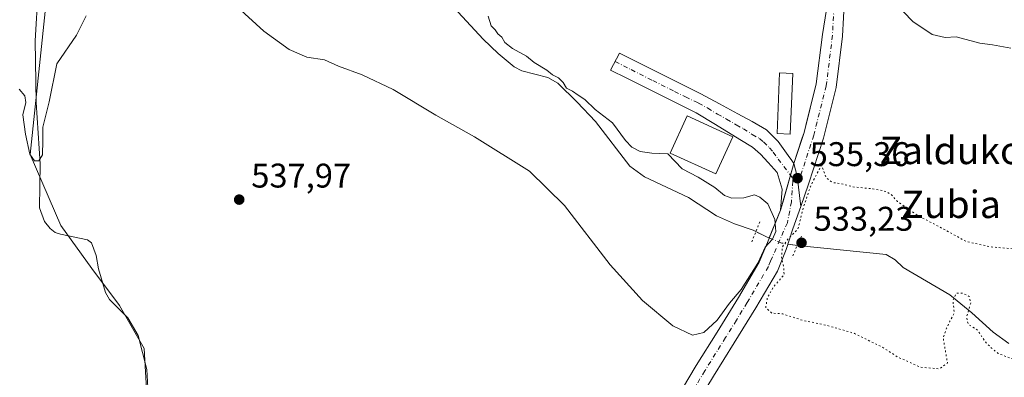
# Model space of a CAD drawing. Units: metres. Extents: x 576542 to 579971, y 4747365 to 4749717.
# Drawn here: x 578091 to 578378, y 4748222 to 4748326 of the extents above; entities that cross this region are included whole.
import ezdxf
from ezdxf.enums import TextEntityAlignment as Align

# ---------------------------------------------------------------- set-up
doc = ezdxf.new("R2010")
doc.units = ezdxf.units.M
doc.header["$MEASUREMENT"] = 0
doc.linetypes.add('DGN Style 4', pattern=[2.6384748266838614, 1.318413404963828, -0.6592067024819142, 0.001648016756204785, -0.6592067024819142])
doc.linetypes.add('DGN Style 5', pattern=[1.1536117293433497, 0.4944050268614355, -0.6592067024819142])
for name, color, linetype, lineweight in [('Corriente natural lineal', 142, 'Continuous', 13), ('Corriente natural lineal oculto', 9, 'DGN Style 4', 13), ('Cultivos herbáceos CxS', 92, 'Continuous', 0), ('Curva de nivel normal', 30, 'Continuous', 0), ('Curva de nivel normal depresión', 30, 'DGN Style 5', 0), ('Edificación Cxs', 1, 'Continuous', 13), ('Estanque Cxs', 5, 'Continuous', 0), ('Núcleo urbano CxS', 7, 'Continuous', 0), ('Pista no pavimentada Cxs', 111, 'Continuous', 0), ('Pista no pavimentada eje', 91, 'DGN Style 4', 0), ('Pista pavimentada Cxs', 135, 'Continuous', 0), ('Pista pavimentada eje', 135, 'DGN Style 4', 0), ('Prado CxS', 92, 'Continuous', 0), ('Puente lineal', 2, 'DGN Style 5', 0), ('Punto de cota en terreno', 7, 'Continuous', 0), ('Recinto industrial CxS', 135, 'Continuous', 0), ('Rótulo de punto de cota en terreno', 7, 'Continuous', 0), ('Suelo desnudo CxS', 253, 'Continuous', 0), ('Texto cartográfico', 7, 'Continuous', 0)]:
    doc.layers.add(name, color=color, linetype=linetype, lineweight=lineweight)
doc.styles.add('Style-Arial', font='txt')

# ---------------------------------------------------------------- blocks, each defined once
blk = doc.blocks.new('*U13')
at = {"layer": 'Prado CxS', "color": 92, "linetype": 'Continuous', "lineweight": 0}
for points in [[(578127.8954999996, 4748214.741699999, 538.4832000000024), (578126.9946999997, 4748230.0573, 537.2701999999991), (578119.7877000002, 4748242.670100001, 537.7333000000071), (578111.6797000002, 4748253.4813, 537.0255999999936), (578102.6706999998, 4748266.0941, 536.5532999999997), (578093.6618999997, 4748286.815300001, 535.3757000000041), (578102.6725000005, 4748372.401699999, 531.5311999999976), (578093.6637000004, 4748386.816500001, 531.0718000000053), (577992.0005000001, 4748284.4363, 536.139599999995), (577976.6737000003, 4748299.773700001, 535.5807999999961), (577976.6601, 4748299.7873, 535.5804000000062), (577976.6533000004, 4748299.7941, 535.5801999999967), (577976.6464999998, 4748299.800899999, 535.5800000000017), (577903.8176999995, 4748371.9615, 532.5491000000038), (577834.1848999998, 4748441.9573, 531.0213999999978)], [(578216.2500999998, 4748331.110099999, 532.1401999999945), (578225.9901000002, 4748320.530099999, 532.2792000000045), (578230.3800999997, 4748316.340100001, 532.3156000000017), (578235.0500999996, 4748312.470100001, 532.2302000000054), (578237.2701000003, 4748311.2601, 532.5210999999981), (578244.9200999998, 4748309.3201, 533.8660999999993), (578247.8400999998, 4748307.670100001, 534.0387000000047), (578253.4700999996, 4748302.1801, 534.4370999999956), (578258.8601000002, 4748296.4801, 533.551099999997), (578268.8701, 4748283.370100001, 532.6864999999962), (578273.1601, 4748280.280099999, 532.6361999999936), (578285.9801000003, 4748274.210100001, 533.1782999999997), (578294.1901000004, 4748268.840100001, 533.2167000000045), (578299.4301000005, 4748266.520099999, 533.2023000000045), (578304.9101, 4748264.6601, 533.4572000000044), (578305.6720000004, 4748264.284800001, 533.5834000000032), (578308.9901000002, 4748262.6501, 534.2480000000069), (578309.5708999997, 4748262.412799999, 534.3582000000024), (578312.8976999996, 4748270.584100001, 534.838499999998), (578313.5253999997, 4748272.781500001, 535.0105999999942), (578316.7901, 4748284.210100001, 535.1713000000018), (578319.1327999998, 4748291.429400001, 535.2688000000053), (578319.7301000003, 4748293.270099999, 535.273199999996), (578320.2460000003, 4748295.313800001, 535.2630999999965), (578323.3201000001, 4748307.4901, 535.6006000000052), (578325.1001000004, 4748321.970100001, 536.0647999999928), (578326.7244999995, 4748331.6853, 537.1156000000046)]]:
    blk.add_polyline3d(points, dxfattribs=at)
blk = doc.blocks.new('5PATER')
at = {"layer": 'Suelo desnudo CxS', "linetype": 'Continuous', "lineweight": 0}
h = blk.add_hatch(color=51, dxfattribs=at)
edge = h.paths.add_edge_path()
edge.add_ellipse((0, 0), major_axis=(-0.1095731443231308, -0.1110710700762829), ratio=0.9994222409660322, start_angle=0, end_angle=360)

msp = doc.modelspace()

# ---------------------------------------------------------------- linework, layer by layer
at = {"layer": 'Corriente natural lineal', "color": 142, "linetype": 'Continuous', "lineweight": 13}
for points in [[(578128.1501000002, 4748216.880100001, 538.3466000000044), (578127.7100999998, 4748223.9801, 537.9323000000004), (578125.2200999996, 4748233.9301, 537.4973999999929), (578122.1601, 4748239.0601, 537.4734000000026), (578116.8701, 4748244.440099999, 537.4845999999961), (578115.6801000005, 4748246.5101, 537.2682000000059), (578113.6401000004, 4748253.420100001, 536.7850000000036), (578112.9301000005, 4748257.3101, 536.8686000000016), (578111.5800999999, 4748260.970100001, 536.9147999999988), (578110.4501, 4748261.860099999, 536.8773999999976), (578102.5601000004, 4748263.4801, 536.7673000000068), (578100.9600999998, 4748264.040100001, 536.807799999995), (578099.4801000003, 4748265.140100001, 536.8350999999967), (578097.8601000002, 4748267.270099999, 536.8739999999962), (578096.4200999998, 4748271.270099999, 536.6140000000014), (578096.5500999996, 4748284.050100001, 535.6618000000017), (578095.4501, 4748302.0701, 534.6356999999989), (578095.1601, 4748320.0601, 533.2575999999972), (578096.0500999996, 4748334.970100001, 532.7394999999962)], [(578305.6720000004, 4748264.284800001, 533.5834000000032), (578304.9101, 4748264.6601, 533.4572000000044), (578299.4301000005, 4748266.520099999, 533.2023000000045), (578294.1901000004, 4748268.840100001, 533.2167000000045), (578285.9801000003, 4748274.210100001, 533.1782999999997), (578273.1601, 4748280.280099999, 532.6361999999936), (578268.8701, 4748283.370100001, 532.6864999999962), (578258.8601000002, 4748296.4801, 533.551099999997), (578253.4700999996, 4748302.1801, 534.4370999999956), (578247.8400999998, 4748307.670100001, 534.0387000000047), (578244.9200999998, 4748309.3201, 533.8660999999993), (578237.2701000003, 4748311.2601, 532.5210999999981), (578235.0500999996, 4748312.470100001, 532.2302000000054), (578230.3800999997, 4748316.340100001, 532.3156000000017), (578225.9901000002, 4748320.530099999, 532.2792000000045), (578216.2500999998, 4748331.110099999, 532.1401999999945)], [(578379.5100999996, 4748231.540100001, 534.5210999999981), (578374.9501, 4748234.8301, 534.4554999999964), (578368.7801000001, 4748240.540100001, 534.4511999999959), (578362.3400999998, 4748245.770099999, 534.2814000000071), (578348.6501000002, 4748253.770099999, 534.0576000000001), (578346.3201000001, 4748255.970100001, 534.0246999999945), (578343.7500999998, 4748257.5601, 533.9465000000055), (578317.7713000001, 4748260.232899999, 534.7862000000023)]]:
    msp.add_polyline3d(points, dxfattribs=at)
at = {"layer": 'Corriente natural lineal oculto', "color": 9, "linetype": 'DGN Style 4', "lineweight": 13}
msp.add_polyline3d([(578317.7713000001, 4748260.232899999, 534.7862000000023), (578316.3400999998, 4748260.380100001, 534.818499999994), (578313.2001, 4748260.9301, 534.8056999999973), (578308.9901000002, 4748262.6501, 534.2480000000069), (578305.6720000004, 4748264.284800001, 533.5834000000032)], dxfattribs=at)
at = {"layer": 'Cultivos herbáceos CxS', "color": 92, "linetype": 'Continuous', "lineweight": 0}
msp.add_polyline3d([(578132.2839000003, 4748143.447100001, 542.7326999999932), (578111.5358999996, 4748164.3969, 542.0038000000059), (578111.5291999998, 4748164.4036, 542.0032999999967), (578111.5225000001, 4748164.410300001, 542.0026999999973), (578111.5087000001, 4748164.423699999, 542.0014999999985), (578111.4250999996, 4748164.506300001, 541.994200000001), (578070.4049000005, 4748204.340299999, 539.9762000000047), (578005.6832999997, 4748270.7433, 536.7603999999993), (578005.6130999997, 4748270.8145, 536.7589000000007), (577992.0005000001, 4748284.4363, 536.139599999995), (578093.6637000004, 4748386.816500001, 531.0718000000053), (578102.6725000005, 4748372.401699999, 531.5311999999976), (578093.6618999997, 4748286.815300001, 535.3757000000041), (578102.6706999998, 4748266.0941, 536.5532999999997), (578111.6797000002, 4748253.4813, 537.0255999999936), (578119.7877000002, 4748242.670100001, 537.7333000000071), (578126.9946999997, 4748230.0573, 537.2701999999991), (578127.8954999996, 4748214.741699999, 538.4832000000024), (578126.9943000004, 4748197.624500001, 539.2924999999959), (578126.9939000001, 4748182.308900001, 539.600099999996), (578127.8945000004, 4748160.686899999, 541.3089000000036)], close=True, dxfattribs=at)
msp.add_polyline3d([(578132.2839000003, 4748143.447100001, 542.7326999999932), (578127.8945000004, 4748160.686899999, 541.3089000000036), (578126.9939000001, 4748182.308900001, 539.600099999996), (578126.9943000004, 4748197.624500001, 539.2924999999959), (578127.8954999996, 4748214.741699999, 538.4832000000024), (578126.9946999997, 4748230.0573, 537.2701999999991), (578119.7877000002, 4748242.670100001, 537.7333000000071), (578111.6797000002, 4748253.4813, 537.0255999999936), (578102.6706999998, 4748266.0941, 536.5532999999997), (578093.6618999997, 4748286.815300001, 535.3757000000041), (578102.6725000005, 4748372.401699999, 531.5311999999976), (578093.6637000004, 4748386.816500001, 531.0718000000053), (577992.0005000001, 4748284.4363, 536.139599999995)], dxfattribs=at)
at = {"layer": 'Curva de nivel normal', "color": 30, "linetype": 'Continuous', "lineweight": 0, "flags": 128}
for points, elevation in [([(578380.1399999997, 4748317.930000001), (578374.7400000002, 4748318.859999999), (578371.0700000003, 4748319.369999999), (578364.1699999999, 4748321.279999999), (578360.9500000002, 4748321.060000001), (578357.1799999997, 4748321.890000001), (578351.5499999998, 4748325.74), (578346.1399999997, 4748331.33)], 540), ([(578154.1699999999, 4748330.060000001), (578161.8899999997, 4748322.939999999), (578169.3700000001, 4748317.539999999), (578174.5300000003, 4748315.310000001), (578179.6600000003, 4748314.480000001), (578183.7599999999, 4748312.710000001), (578190.6799999997, 4748310.16), (578199.7199999997, 4748305.880000001), (578212.1600000003, 4748298.33), (578223.5099999999, 4748292.02), (578239.5, 4748282), (578249.75, 4748271.92), (578263.0499999998, 4748254.59), (578272.5499999998, 4748244.100000001), (578281.4199999999, 4748236.710000001), (578287.1600000003, 4748233.99), (578290.4699999997, 4748234.800000001), (578294.3700000001, 4748238.41), (578297.9900000002, 4748243.359999999), (578301.4000000004, 4748247.359999999), (578306.2400000002, 4748255.029999999), (578308.3799999999, 4748259.699999999), (578310.5199999996, 4748262.029999999), (578311.4600000001, 4748264.26), (578311.1900000004, 4748267.810000001), (578309.1799999997, 4748272.359999999), (578306.8399999999, 4748274.359999999), (578305.2300000004, 4748275.060000001), (578302.0999999996, 4748274.15), (578298.5999999996, 4748274.02), (578296.54, 4748274.880000001), (578293.6900000004, 4748277.220000001), (578288.8099999996, 4748280.17), (578284.0999999996, 4748282.680000001), (578279.9400000004, 4748287.029999999), (578275.2999999998, 4748287.210000001), (578271.8499999996, 4748287.699999999), (578269.4199999999, 4748288.939999999), (578267.6100000005, 4748290.91), (578263.8200000003, 4748296.130000001), (578258.7199999997, 4748300), (578255.6799999997, 4748302.92), (578253.7599999999, 4748304.180000001), (578252.0999999996, 4748305.390000001), (578250.3799999999, 4748306.25), (578249.4000000004, 4748307.91), (578248.0499999998, 4748309.27), (578246.29, 4748310.119999999), (578244.6399999997, 4748311.5), (578240.9400000004, 4748313.76), (578238.6900000004, 4748315.57), (578234.54, 4748317.83), (578232.3600000005, 4748319.600000001), (578231.4199999999, 4748321.16), (578230.3200000003, 4748322.100000001), (578229.5, 4748323.310000001), (578228.3399999999, 4748324.5), (578227.4500000002, 4748327.33)], 535), ([(578090.4299999997, 4748305.980000001), (578092.0999999996, 4748303.939999999), (578092.4000000004, 4748302.02), (578091.5599999996, 4748298.4), (578092.3499999996, 4748292.810000001), (578093.5599999996, 4748286.91), (578094.9199999999, 4748284.99), (578096.2199999997, 4748284.930000001), (578097.2599999999, 4748286.689999999), (578097.3799999999, 4748290.890000001), (578097.3600000005, 4748294.800000001), (578099.1799999997, 4748302.25), (578101.4299999997, 4748313.33), (578107.2400000002, 4748321.710000001), (578110, 4748327.350000001)], 535)]:
    msp.add_lwpolyline(points, dxfattribs=dict(at, elevation=elevation))
at = {"layer": 'Curva de nivel normal depresión', "color": 30, "linetype": 'DGN Style 5', "lineweight": 0, "elevation": 535, "flags": 128}
msp.add_lwpolyline([(578324.9199999999, 4748283.84), (578323.0300000003, 4748280.359999999), (578321.5700000003, 4748277.359999999), (578319.6500000004, 4748271.699999999), (578317.9500000002, 4748265.029999999), (578314.9900000002, 4748262.029999999), (578313.4400000004, 4748259.83), (578313.1600000003, 4748256.83), (578313.7800000003, 4748253.859999999), (578313.8899999997, 4748251.619999999), (578310.8200000003, 4748248.16), (578309.0099999999, 4748244.84), (578308.5300000003, 4748242.050000001), (578310.2800000003, 4748240.460000001), (578313.5199999996, 4748240.199999999), (578319.3399999999, 4748238.32), (578326.3499999996, 4748236.869999999), (578334.4800000004, 4748234.49), (578342.7100000001, 4748230.4), (578347.0700000003, 4748227.600000001), (578353.7599999999, 4748224.619999999), (578359.2599999999, 4748224.130000001), (578361.6399999997, 4748225.84), (578360.3600000005, 4748233.230000001), (578361.3399999999, 4748236.029999999), (578362.3099999996, 4748238.029999999), (578363.6200000001, 4748240.449999999), (578363.2000000002, 4748244.15), (578364.2599999999, 4748246.25), (578366.1699999999, 4748246.27), (578367.9600000001, 4748245.289999999), (578368.4199999999, 4748243.34), (578367.1900000004, 4748239.26), (578367.6699999999, 4748237.189999999), (578370.3399999999, 4748235.539999999), (578372.9000000004, 4748231.76), (578374.4199999999, 4748230.279999999), (578376.4400000004, 4748228.630000001), (578380.4199999999, 4748227.119999999), (578382.7400000002, 4748227.619999999), (578386.5499999998, 4748226.300000001), (578390, 4748225.949999999), (578392.54, 4748226.67), (578394.4500000002, 4748228.310000001), (578390.1299999999, 4748230.99), (578387.7199999997, 4748230.77), (578383.1100000005, 4748229.800000001), (578382.3099999996, 4748232.380000001), (578382.5800000001, 4748235.699999999), (578381.8600000005, 4748238.25), (578381.6399999997, 4748241.15), (578382.3899999997, 4748243.539999999), (578385.4100000003, 4748246.27), (578392.25, 4748249.699999999), (578394.54, 4748252.029999999), (578393.6200000001, 4748253.76), (578390.2000000002, 4748254.640000001), (578386.6500000004, 4748256.24), (578384.3600000005, 4748258.109999999), (578381.2100000001, 4748259.210000001), (578374.2999999998, 4748259.82), (578367.2000000002, 4748261.33), (578360.5899999999, 4748264.960000001), (578352.6600000003, 4748269.15), (578347.0300000003, 4748273.050000001), (578345.2800000003, 4748275.060000001), (578343.7000000002, 4748276.039999999), (578339.8399999999, 4748276.800000001), (578334.5, 4748277.300000001), (578330.5099999999, 4748278.279999999), (578328.0099999999, 4748278.640000001), (578326.2400000002, 4748280.01), (578325.4199999999, 4748282.029999999), (578324.9199999999, 4748283.84)], dxfattribs=at)
at = {"layer": 'Edificación Cxs', "color": 1, "linetype": 'Continuous', "lineweight": 13}
msp.add_polyline3d([(578298.9401000004, 4748292.020099999, 536.8494000000064), (578293.9401000004, 4748281.1501, 538.950800000006), (578280.6201, 4748287.2501, 538.7596000000049), (578285.6001000004, 4748298.130100001, 536.4187999999995), (578298.9401000004, 4748292.020099999, 536.8494000000064)], dxfattribs=at)
msp.add_3dface([(578298.9401000004, 4748292.020099999, 538.950800000006), (578293.9401000004, 4748281.1501, 538.950800000006), (578280.6201, 4748287.2501, 538.950800000006), (578285.6001000004, 4748298.130100001, 538.950800000006)], dxfattribs=at)
at = {"layer": 'Estanque Cxs', "color": 5, "linetype": 'Continuous', "lineweight": 0}
msp.add_polyline3d([(578316.4301000005, 4748310.540100001, 535.7866000000067), (578315.7001, 4748292.790100001, 535.2158999999956), (578311.8800999997, 4748292.940099999, 535.2145000000019), (578312.6101000002, 4748310.690099999, 535.3610999999946), (578316.4301000005, 4748310.540100001, 535.7866000000067)], dxfattribs=at)
msp.add_3dface([(578316.4301000005, 4748310.540100001, 535.7866000000067), (578315.7001, 4748292.790100001, 535.2158999999956), (578311.8800999997, 4748292.940099999, 535.2145000000019), (578312.6101000002, 4748310.690099999, 535.3610999999946)], dxfattribs=at)
at = {"layer": 'Núcleo urbano CxS', "color": 7, "linetype": 'Continuous', "lineweight": 0}
for points in [[(578326.7244999995, 4748331.6853, 537.1156000000046), (578325.1001000004, 4748321.970100001, 536.0647999999928), (578323.3201000001, 4748307.4901, 535.6006000000052), (578320.2460000003, 4748295.313800001, 535.2630999999965), (578319.7301000003, 4748293.270099999, 535.273199999996), (578319.1327999998, 4748291.429400001, 535.2688000000053), (578316.7901, 4748284.210100001, 535.1713000000018), (578313.5253999997, 4748272.781500001, 535.0105999999942), (578312.8976999996, 4748270.584100001, 534.838499999998), (578309.5708999997, 4748262.412799999, 534.3582000000024), (578308.9901000002, 4748262.6501, 534.2480000000069), (578305.6720000004, 4748264.284800001, 533.5834000000032), (578304.9101, 4748264.6601, 533.4572000000044), (578299.4301000005, 4748266.520099999, 533.2023000000045), (578294.1901000004, 4748268.840100001, 533.2167000000045), (578285.9801000003, 4748274.210100001, 533.1782999999997), (578273.1601, 4748280.280099999, 532.6361999999936), (578268.8701, 4748283.370100001, 532.6864999999962), (578258.8601000002, 4748296.4801, 533.551099999997), (578253.4700999996, 4748302.1801, 534.4370999999956), (578247.8400999998, 4748307.670100001, 534.0387000000047), (578244.9200999998, 4748309.3201, 533.8660999999993), (578237.2701000003, 4748311.2601, 532.5210999999981), (578235.0500999996, 4748312.470100001, 532.2302000000054), (578230.3800999997, 4748316.340100001, 532.3156000000017), (578225.9901000002, 4748320.530099999, 532.2792000000045), (578216.2500999998, 4748331.110099999, 532.1401999999945)], [(578216.2500999998, 4748331.110099999, 532.1401999999945), (578225.9901000002, 4748320.530099999, 532.2792000000045), (578230.3800999997, 4748316.340100001, 532.3156000000017), (578235.0500999996, 4748312.470100001, 532.2302000000054), (578237.2701000003, 4748311.2601, 532.5210999999981), (578244.9200999998, 4748309.3201, 533.8660999999993), (578247.8400999998, 4748307.670100001, 534.0387000000047), (578253.4700999996, 4748302.1801, 534.4370999999956), (578258.8601000002, 4748296.4801, 533.551099999997), (578268.8701, 4748283.370100001, 532.6864999999962), (578273.1601, 4748280.280099999, 532.6361999999936), (578285.9801000003, 4748274.210100001, 533.1782999999997), (578294.1901000004, 4748268.840100001, 533.2167000000045), (578299.4301000005, 4748266.520099999, 533.2023000000045), (578304.9101, 4748264.6601, 533.4572000000044), (578305.6720000004, 4748264.284800001, 533.5834000000032), (578308.9901000002, 4748262.6501, 534.2480000000069), (578309.5708999997, 4748262.412799999, 534.3582000000024)], [(578309.5708999997, 4748262.412799999, 534.3582000000024), (578312.8976999996, 4748270.584100001, 534.838499999998), (578313.5253999997, 4748272.781500001, 535.0105999999942), (578316.7901, 4748284.210100001, 535.1713000000018), (578319.1327999998, 4748291.429400001, 535.2688000000053), (578319.7301000003, 4748293.270099999, 535.273199999996), (578320.2460000003, 4748295.313800001, 535.2630999999965), (578323.3201000001, 4748307.4901, 535.6006000000052), (578325.1001000004, 4748321.970100001, 536.0647999999928), (578326.7244999995, 4748331.6853, 537.1156000000046)]]:
    msp.add_polyline3d(points, dxfattribs=at)
at = {"layer": 'Pista no pavimentada Cxs', "color": 111, "linetype": 'Continuous', "lineweight": 0, "extrusion": (0.2687762669896292, 0.02619190722974879, 0.9628464583196991), "elevation": 280319.8274471286, "flags": 128}
msp.add_lwpolyline([(4669807.517985284, -997482.8697353312), (4669803.717393473, -997483.4851782022), (4669794.790811494, -997483.6425567942)], dxfattribs=at)
at = {"layer": 'Pista no pavimentada Cxs', "color": 111, "linetype": 'Continuous', "lineweight": 0}
for points in [[(578329.8300999999, 4748384.7401, 542.7722000000067), (578330.3501000004, 4748379.440099999, 542.9753999999957), (578330.5201000003, 4748372.700099999, 542.213699999993), (578330.4700999996, 4748363.8301, 541.7130000000034), (578332.0401, 4748343.2501, 539.7250000000058), (578331.5100999996, 4748332.470100001, 538.692200000005), (578330.9801000003, 4748321.460100001, 541.8277999999991), (578329.1300999997, 4748306.4101, 535.9026000000014), (578325.4001000002, 4748291.630100001, 535.5454999999929), (578321.0301000001, 4748278.170100001, 535.2070999999996), (578318.7651000004, 4748271.6151, 535.0583000000044)], [(578331.5100999996, 4748332.470100001, 538.692200000005), (578330.9801000003, 4748321.460100001, 541.8277999999991), (578329.1300999997, 4748306.4101, 535.9026000000014), (578325.4001000002, 4748291.630100001, 535.5454999999929), (578321.0301000001, 4748278.170100001, 535.2070999999996), (578318.7651000004, 4748271.6151, 535.0583000000044), (578317.7484999998, 4748280.4849, 535.1008000000002), (578316.7901, 4748284.210100001, 535.2670000000071), (578319.7301000003, 4748293.270099999, 535.4058999999979), (578323.3201000001, 4748307.4901, 535.8429999999935), (578325.1001000004, 4748321.970100001, 537.6442999999999), (578326.7244999995, 4748331.6853, 537.766499999998)], [(578316.7901, 4748284.210100001, 535.2670000000071), (578319.7301000003, 4748293.270099999, 535.4058999999979), (578323.3201000001, 4748307.4901, 535.8429999999935), (578325.1001000004, 4748321.970100001, 537.6442999999999), (578326.7244999995, 4748331.6853, 537.766499999998)]]:
    msp.add_polyline3d(points, dxfattribs=at)
at = {"layer": 'Pista no pavimentada eje', "color": 91, "linetype": 'DGN Style 4', "lineweight": 0}
msp.add_polyline3d([(578327.9171000002, 4748383.704299999, 542.4146999999939), (578328.0850999998, 4748381.970100001, 542.4091000000044), (578328.3450999996, 4748379.3201, 542.3512000000047), (578328.4301000005, 4748375.950099999, 542.1491999999998), (578328.5151000004, 4748372.6801, 541.8654999999999), (578328.4901000002, 4748368.245100001, 541.6402999999991), (578328.8831000002, 4748357.6787, 540.434500000003), (578329.6769000003, 4748346.963099999, 539.7066999999952), (578329.5444999998, 4748338.099500001, 539.0933999999979), (578328.3051000005, 4748327.220100001, 537.6674999999959), (578328.0401, 4748321.715100001, 539.5271999999968), (578326.2251000004, 4748306.950099999, 535.8107000000019), (578322.5651000004, 4748292.450099999, 535.3644999999962), (578318.9101, 4748281.190099999, 535.1350999999995), (578316.5867, 4748279.7795, 535.1624000000012)], dxfattribs=at)
at = {"layer": 'Pista pavimentada Cxs', "color": 135, "linetype": 'Continuous', "lineweight": 0, "extrusion": (0.2687762669896292, 0.02619190722974879, 0.9628464583196991), "elevation": 280319.8274471286, "flags": 128}
msp.add_lwpolyline([(4669807.517985284, -997482.8697353312), (4669803.717393473, -997483.4851782022), (4669794.790811494, -997483.6425567942)], dxfattribs=at)
at = {"layer": 'Pista pavimentada Cxs', "color": 135, "linetype": 'Continuous', "lineweight": 0}
for points in [[(578282.3501000004, 4748215.280099999, 536.8818000000028), (578288.2301000003, 4748225.100099999, 537.1171000000032), (578294.3101000004, 4748234.8201, 535.698900000003), (578300.6101000002, 4748245.0101, 534.9385000000038), (578306.6601, 4748255.380100001, 534.803700000004), (578309.0201000003, 4748261.0601, 536.028999999995), (578312.8976999996, 4748270.584100001, 535.411500000002), (578313.3211000003, 4748276.722300001, 535.4495000000024), (578311.8394999999, 4748281.590700001, 535.4391999999935), (578309.2200999996, 4748284.5101, 535.2743000000046), (578307.0401, 4748286.960100001, 535.1923999999999), (578304.6300999997, 4748288.9301, 535.4404999999971), (578300.9972999999, 4748291.214500001, 536.1970000000001), (578293.8300999999, 4748295.630100001, 536.7758000000031), (578288.2301000003, 4748299.0601, 536.5795000000071), (578280.6300999997, 4748302.770099999, 535.4671999999991), (578267.9600999998, 4748309.1501, 535.4483999999939), (578263.2298999997, 4748311.543099999, 535.2243000000017), (578265.8598999997, 4748316.483899999, 535.3414000000049), (578270.4801000003, 4748314.1501, 536.2602000000043), (578283.1101000002, 4748307.780099999, 536.3530000000028), (578289.6101000002, 4748304.620100001, 537.1597999999941), (578295.0000999998, 4748301.690099999, 536.6521000000066), (578300.3800999997, 4748298.7501, 536.0041000000056), (578304.5900999998, 4748296.5001, 536.1349999999948), (578308.7200999996, 4748294.0601, 535.5478000000003), (578312.2200999996, 4748290.590100001, 535.2203000000009), (578315.0900999998, 4748286.5101, 535.3582000000024), (578316.1201, 4748285.110099999, 535.325800000006), (578316.7901, 4748284.210100001, 535.2670000000071), (578317.7484999998, 4748280.4849, 535.1008000000002), (578318.7651000004, 4748271.6151, 535.0583000000044), (578316.5000999998, 4748265.0601, 535.498900000006), (578314.5500999996, 4748259.030099999, 535.9320000000008), (578311.9600999998, 4748252.7501, 534.9214000000065), (578305.6700999998, 4748241.970100001, 535.0847999999969), (578299.3201000001, 4748231.710100001, 535.5396999999939), (578293.2600999996, 4748222.020099999, 536.1013999999996), (578287.4501, 4748212.3301, 536.6582000000053)], [(578282.3501000004, 4748215.280099999, 536.8818000000028), (578288.2301000003, 4748225.100099999, 537.1171000000032), (578294.3101000004, 4748234.8201, 535.698900000003), (578300.6101000002, 4748245.0101, 534.9385000000038), (578306.6601, 4748255.380100001, 534.803700000004), (578309.0201000003, 4748261.0601, 536.028999999995), (578312.8976999996, 4748270.584100001, 535.411500000002), (578313.3211000003, 4748276.722300001, 535.4495000000024), (578311.8394999999, 4748281.590700001, 535.4391999999935), (578309.2200999996, 4748284.5101, 535.2743000000046), (578307.0401, 4748286.960100001, 535.1923999999999), (578304.6300999997, 4748288.9301, 535.4404999999971), (578300.9972999999, 4748291.214500001, 536.1970000000001), (578293.8300999999, 4748295.630100001, 536.7758000000031), (578288.2301000003, 4748299.0601, 536.5795000000071), (578280.6300999997, 4748302.770099999, 535.4671999999991), (578267.9600999998, 4748309.1501, 535.4483999999939), (578263.2298999997, 4748311.543099999, 535.2243000000017), (578265.8598999997, 4748316.483899999, 535.3414000000049), (578270.4801000003, 4748314.1501, 536.2602000000043), (578283.1101000002, 4748307.780099999, 536.3530000000028), (578289.6101000002, 4748304.620100001, 537.1597999999941), (578295.0000999998, 4748301.690099999, 536.6521000000066), (578300.3800999997, 4748298.7501, 536.0041000000056), (578304.5900999998, 4748296.5001, 536.1349999999948), (578308.7200999996, 4748294.0601, 535.5478000000003), (578312.2200999996, 4748290.590100001, 535.2203000000009), (578315.0900999998, 4748286.5101, 535.3582000000024), (578316.1201, 4748285.110099999, 535.325800000006), (578316.7901, 4748284.210100001, 535.2670000000071)], [(578318.7651000004, 4748271.6151, 535.0583000000044), (578316.5000999998, 4748265.0601, 535.498900000006), (578314.5500999996, 4748259.030099999, 535.9320000000008), (578311.9600999998, 4748252.7501, 534.9214000000065), (578305.6700999998, 4748241.970100001, 535.0847999999969), (578299.3201000001, 4748231.710100001, 535.5396999999939), (578293.2600999996, 4748222.020099999, 536.1013999999996), (578287.4501, 4748212.3301, 536.6582000000053), (578283.2901, 4748204.880100001, 537.3019000000058), (578278.9901000002, 4748197.4301, 537.8634000000021), (578270.9101, 4748182.880100001, 539.0004000000044), (578266.8501000004, 4748175.450099999, 539.5344000000041)]]:
    msp.add_polyline3d(points, dxfattribs=at)
at = {"layer": 'Pista pavimentada eje', "color": 135, "linetype": 'DGN Style 4', "lineweight": 0}
for points in [[(578264.5440999996, 4748314.0121, 535.2321999999986), (578269.2200999996, 4748311.6501, 535.696100000001), (578275.5351, 4748308.465100001, 535.7606999999989), (578281.8701, 4748305.2751, 535.7391000000061), (578285.1201, 4748303.6951, 536.1036000000023), (578288.9200999998, 4748301.840100001, 536.363200000007), (578291.6151000002, 4748300.3751, 536.638300000006), (578294.4151, 4748298.6601, 536.1347999999998), (578297.1051000003, 4748297.190099999, 535.6704999999929), (578299.9051000001, 4748295.475099999, 536.1055999999953), (578302.0100999996, 4748294.350099999, 535.923299999995), (578304.6101000002, 4748292.715100001, 535.5344000000041), (578306.6750999996, 4748291.495100001, 535.3565999999992), (578307.8800999997, 4748290.5101, 535.2590999999958), (578309.6300999997, 4748288.7751, 535.2026000000042), (578310.7200999996, 4748287.550100001, 535.195000000007), (578312.1551000001, 4748285.5101, 535.305600000007), (578316.5867, 4748279.7795, 535.1624000000012)], [(578316.5867, 4748279.7795, 535.1624000000012), (578316.4364999998, 4748279.021700001, 535.1731), (578316.0617000004, 4748273.000499999, 535.172900000005), (578314.8711000001, 4748266.888699999, 535.2888999999996), (578309.9574999996, 4748255.6351, 534.9560999999958), (578309.3101000004, 4748254.065099999, 534.9277000000002), (578303.1401000004, 4748243.4901, 535.1380000000064), (578299.9650999998, 4748238.360099999, 535.2571000000025), (578296.8151000004, 4748233.265100001, 535.5733000000037), (578290.7451, 4748223.5601, 536.2565999999933), (578287.8400999998, 4748218.715100001, 536.2835999999952), (578284.9001000002, 4748213.8051, 536.6781000000046), (578282.7950999998, 4748210.045100001, 536.8781000000017), (578280.7150999998, 4748206.3201, 537.1772000000057), (578278.5651000004, 4748202.595100001, 537.5007000000041), (578276.4650999998, 4748198.8301, 537.7831000000006), (578272.4250999996, 4748191.5551, 538.424199999994), (578268.3850999996, 4748184.2851, 539.0034000000014), (578266.3551000003, 4748180.5701, 539.2183999999979), (578262.3201000001, 4748173.2851, 539.7053000000016), (578261.2172999998, 4748171.1417, 539.8414000000049)]]:
    msp.add_polyline3d(points, dxfattribs=at)
at = {"layer": 'Prado CxS', "color": 92, "linetype": 'Continuous', "lineweight": 0}
for points in [[(578132.2839000003, 4748143.447100001, 542.7326999999932), (578127.8945000004, 4748160.686899999, 541.3089000000036), (578126.9939000001, 4748182.308900001, 539.600099999996), (578126.9943000004, 4748197.624500001, 539.2924999999959), (578127.8954999996, 4748214.741699999, 538.4832000000024), (578126.9946999997, 4748230.0573, 537.2701999999991), (578119.7877000002, 4748242.670100001, 537.7333000000071), (578111.6797000002, 4748253.4813, 537.0255999999936), (578102.6706999998, 4748266.0941, 536.5532999999997), (578093.6618999997, 4748286.815300001, 535.3757000000041), (578102.6725000005, 4748372.401699999, 531.5311999999976), (578093.6637000004, 4748386.816500001, 531.0718000000053), (577992.0005000001, 4748284.4363, 536.139599999995)], [(578216.2500999998, 4748331.110099999, 532.1401999999945), (578225.9901000002, 4748320.530099999, 532.2792000000045), (578230.3800999997, 4748316.340100001, 532.3156000000017), (578235.0500999996, 4748312.470100001, 532.2302000000054), (578237.2701000003, 4748311.2601, 532.5210999999981), (578244.9200999998, 4748309.3201, 533.8660999999993), (578247.8400999998, 4748307.670100001, 534.0387000000047), (578253.4700999996, 4748302.1801, 534.4370999999956), (578258.8601000002, 4748296.4801, 533.551099999997), (578268.8701, 4748283.370100001, 532.6864999999962), (578273.1601, 4748280.280099999, 532.6361999999936), (578285.9801000003, 4748274.210100001, 533.1782999999997), (578294.1901000004, 4748268.840100001, 533.2167000000045), (578299.4301000005, 4748266.520099999, 533.2023000000045), (578304.9101, 4748264.6601, 533.4572000000044), (578305.6720000004, 4748264.284800001, 533.5834000000032), (578308.9901000002, 4748262.6501, 534.2480000000069), (578309.5708999997, 4748262.412799999, 534.3582000000024)], [(578309.5708999997, 4748262.412799999, 534.3582000000024), (578312.8976999996, 4748270.584100001, 534.838499999998), (578313.5253999997, 4748272.781500001, 535.0105999999942), (578316.7901, 4748284.210100001, 535.1713000000018), (578319.1327999998, 4748291.429400001, 535.2688000000053), (578319.7301000003, 4748293.270099999, 535.273199999996), (578320.2460000003, 4748295.313800001, 535.2630999999965), (578323.3201000001, 4748307.4901, 535.6006000000052), (578325.1001000004, 4748321.970100001, 536.0647999999928), (578326.7244999995, 4748331.6853, 537.1156000000046)]]:
    msp.add_polyline3d(points, dxfattribs=at)
at = {"layer": 'Puente lineal', "color": 2, "linetype": 'DGN Style 5', "lineweight": 0, "extrusion": (0.926023594462977, -0.3767808515230127, 0.02272646966560014), "elevation": -1253518.147028828, "flags": 128}
msp.add_lwpolyline([(4616094.538981795, 29033.78887811775), (4616091.50104826, 29033.07959492439), (4616088.255249469, 29031.49908671142)], dxfattribs=at)
at = {"layer": 'Puente lineal', "color": 2, "linetype": 'DGN Style 5', "lineweight": 0, "extrusion": (-0.915030355096295, 0.4027678985720559, 0.02230401605537443), "elevation": 1383280.45233978, "flags": 128}
msp.add_lwpolyline([(-4578872.120184879, -30323.96157378474), (-4578869.142117368, -30323.48305474571), (-4578865.184294275, -30323.75342200375)], dxfattribs=at)
at = {"layer": 'Recinto industrial CxS', "color": 135, "linetype": 'Continuous', "lineweight": 0, "extrusion": (-0.003313154009460419, -0.01159823855092779, 0.9999272492901798), "elevation": -56452.55750925581, "flags": 128}
msp.add_lwpolyline([(578315.3891168892, 4747948.815601171), (578314.4098797883, 4747945.387870615)], dxfattribs=at)
at = {"layer": 'Recinto industrial CxS', "color": 135, "linetype": 'Continuous', "lineweight": 0, "extrusion": (0.00485488306783768, 0.01699534032393566, 0.9998437820568127), "elevation": 84041.4438809849, "flags": 128}
msp.add_lwpolyline([(748149.9284742252, -4723751.536052695), (748149.9284742252, -4723740.927948465)], dxfattribs=at)
at = {"layer": 'Recinto industrial CxS', "color": 135, "linetype": 'Continuous', "lineweight": 0, "extrusion": (0.0362839564426583, 0.08912080478049715, 0.9953597121946136), "elevation": 444686.1027974733, "flags": 128}
msp.add_lwpolyline([(1254847.324283226, -4594358.725312929), (1254847.324283226, -4594349.861612778)], dxfattribs=at)
at = {"layer": 'Recinto industrial CxS', "color": 135, "linetype": 'Continuous', "lineweight": 0, "extrusion": (0.5016984807841219, 0.6823812036811779, 0.5316526377641051), "elevation": 3530547.160166805, "flags": 128}
msp.add_lwpolyline([(2346701.846691588, -2215550.807532006), (2346702.45519557, -2215550.520034035), (2346706.096839193, -2215549.30038145)], dxfattribs=at)
at = {"layer": 'Recinto industrial CxS', "color": 135, "linetype": 'Continuous', "lineweight": 0}
for points in [[(578324.7001, 4748390.470100001, 542.5663000000059), (578325.7200999996, 4748385.5801, 542.396900000007), (578326.3400999998, 4748379.200099999, 542.1065999999992), (578326.5100999996, 4748372.6601, 541.6980999999942), (578326.4600999998, 4748363.860099999, 541.0681999999942), (578326.3000999996, 4748359.050100001, 540.463699999993), (578326.8567000004, 4748351.396700001, 539.8317999999999), (578326.8567000004, 4748346.8989, 539.6741000000038), (578326.9439000003, 4748341.5557, 539.2905000000028), (578326.7244999995, 4748331.6853, 537.766499999998), (578325.1001000004, 4748321.970100001, 537.6442999999999), (578323.3201000001, 4748307.4901, 535.8429999999935), (578320.2461000001, 4748295.313800001, 535.368100000007), (578319.7301000003, 4748293.270099999, 535.4058999999979), (578319.1327999998, 4748291.429400001, 535.4357000000019), (578316.7901, 4748284.210100001, 535.2670000000071)], [(578326.7244999995, 4748331.6853, 537.766499999998), (578325.1001000004, 4748321.970100001, 537.6442999999999), (578323.3201000001, 4748307.4901, 535.8429999999935), (578320.2460000003, 4748295.313800001, 535.368100000007), (578319.7301000003, 4748293.270099999, 535.4058999999979), (578319.1327999998, 4748291.429400001, 535.4357000000019), (578316.7901, 4748284.210100001, 535.2670000000071), (578312.8976999996, 4748270.584100001, 535.411500000002), (578309.5708999997, 4748262.412799999, 536.2644), (578308.9901000002, 4748262.6501, 536.5078999999969), (578305.6720000004, 4748264.284800001, 537.5409000000072), (578304.9101, 4748264.6601, 537.8656000000046), (578299.4301000005, 4748266.520099999, 539.4946000000054), (578294.1901000004, 4748268.840100001, 539.8221000000049), (578285.9801000003, 4748274.210100001, 541.6774000000005), (578273.1601, 4748280.280099999, 538.1540999999997), (578268.8701, 4748283.370100001, 537.7749999999943), (578258.8601000002, 4748296.4801, 539.8717000000033), (578253.4700999996, 4748302.1801, 537.9242999999988), (578247.8400999998, 4748307.670100001, 534.5348999999987), (578244.9200999998, 4748309.3201, 534.6747000000032), (578237.2701000003, 4748311.2601, 535.9245999999986), (578235.0500999996, 4748312.470100001, 536.1356999999989), (578230.3800999997, 4748316.340100001, 536.4526999999945), (578225.9901000002, 4748320.530099999, 537.0815000000002), (578216.2500999998, 4748331.110099999, 537.5366999999969)], [(578305.6720000004, 4748264.284800001, 537.5409000000072), (578304.9101, 4748264.6601, 537.8656000000046), (578299.4301000005, 4748266.520099999, 539.4946000000054), (578294.1901000004, 4748268.840100001, 539.8221000000049), (578285.9801000003, 4748274.210100001, 541.6774000000005), (578273.1601, 4748280.280099999, 538.1540999999997), (578268.8701, 4748283.370100001, 537.7749999999943), (578258.8601000002, 4748296.4801, 539.8717000000033), (578253.4700999996, 4748302.1801, 537.9242999999988), (578247.8400999998, 4748307.670100001, 534.5348999999987), (578244.9200999998, 4748309.3201, 534.6747000000032), (578237.2701000003, 4748311.2601, 535.9245999999986), (578235.0500999996, 4748312.470100001, 536.1356999999989), (578230.3800999997, 4748316.340100001, 536.4526999999945), (578225.9901000002, 4748320.530099999, 537.0815000000002), (578216.2500999998, 4748331.110099999, 537.5366999999969)]]:
    msp.add_polyline3d(points, dxfattribs=at)

# ---------------------------------------------------------------- block references
at = {"layer": 'Prado CxS', "color": 92, "linetype": 'Continuous', "lineweight": 0}
msp.add_blockref('*U13', (0, 0), dxfattribs=at)
at = {"layer": 'Punto de cota en terreno', "color": 7, "linetype": 'Continuous', "lineweight": 0, "xscale": 10, "yscale": 10, "zscale": 10}
for p in [(578317.8300000001, 4748279.9, 535.3600000000006), (578154.7300000004, 4748273.630000001, 537.9700000000012), (578319, 4748261, 533.2299999999959)]:
    msp.add_blockref('5PATER', p, dxfattribs=at)

# ---------------------------------------------------------------- texts
at = {"layer": 'Rótulo de punto de cota en terreno', "color": 7, "linetype": 'Continuous', "lineweight": 0, "style": 'Style-Arial'}
for s, p in [('535,36', (578321.3578000005, 4748283.427800001)), ('537,97', (578158.2577999998, 4748277.1578)), ('533,23', (578322.5278000003, 4748264.527799999))]:
    msp.add_text(s, height=7.000000000000002, dxfattribs=at).set_placement(p)
at = {"layer": 'Texto cartográfico', "color": 7, "linetype": 'Continuous', "lineweight": 0, "style": 'Style-Arial'}
for s, p in [('Zalduko', (578362.6704487808, 4748288.01015)), ('Zubia', (578362.6865597562, 4748272.24015))]:
    msp.add_text(s, height=8, dxfattribs=at).set_placement(p, align=Align.MIDDLE_CENTER)

doc.saveas('drawing.dxf')
